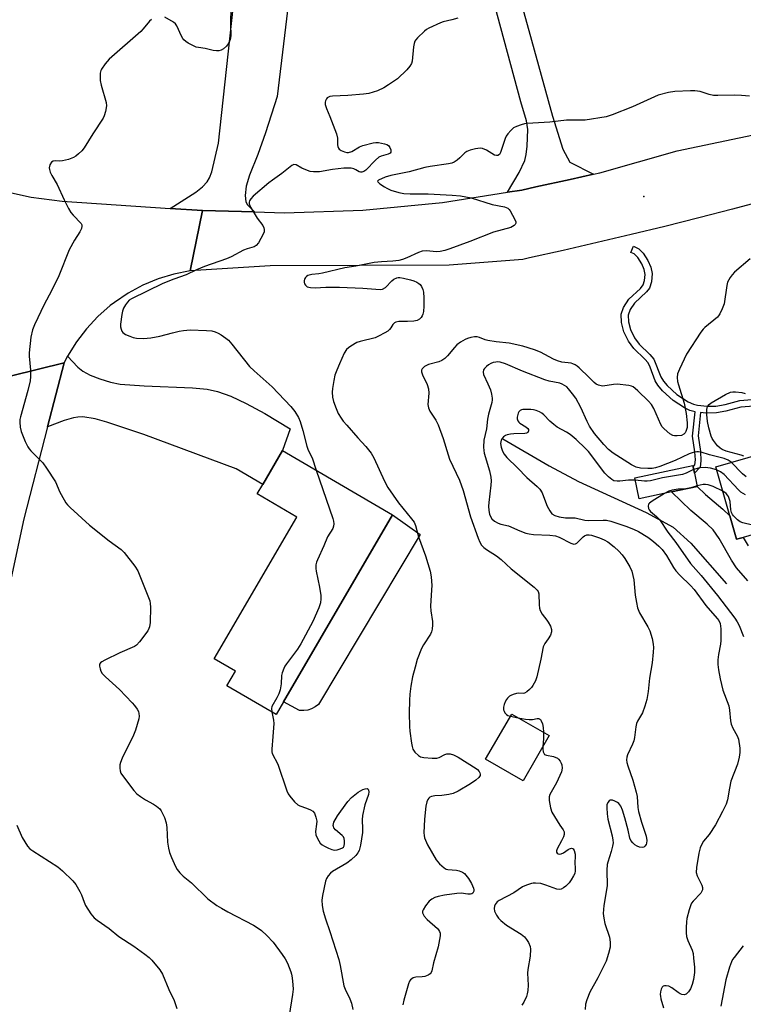
# Model space of a CAD drawing. Units: inches. Extents: x 1315759 to 1321760, y 493449 to 497449.
# Drawn here: x 1318906 to 1319139, y 494261 to 494579 of the extents above; entities that cross this region are included whole.
import ezdxf

# ---------------------------------------------------------------- set-up
doc = ezdxf.new("R2010")
doc.units = ezdxf.units.IN
doc.header["$MEASUREMENT"] = 0
for name, color, linetype in [('BLDG-Footprint', 5, 'Continuous'), ('CULTRL-Pad', 6, 'Continuous'), ('ELEV-Spot Elevation', 7, 'Continuous'), ('HYDRO-Single Line Stream', 4, 'Continuous'), ('TRANS-Driveway', 251, 'Continuous'), ('TRANS-Non Street Sidewalk', 7, 'Continuous'), ('TRANS-Road', 130, 'Continuous'), ('Undefined', 1, 'Continuous')]:
    doc.layers.add(name, color=color, linetype=linetype)

msp = doc.modelspace()

# ---------------------------------------------------------------- linework, layer by layer
at = {"layer": 'BLDG-Footprint'}
for points, elevation in [([(1318990.84, 494358.66), (1318988.48, 494354.6), (1318972.61, 494363.85), (1318975.34, 494368.53), (1318968.54, 494372.5), (1318995.19, 494418.23), (1318982.39, 494425.68), (1318984.2, 494428.78), (1318990.52, 494439.64), (1319025.99, 494418.97)], 290.57), ([(1319115.97, 494426.33), (1319105.5, 494424.15), (1319104.09, 494430.91), (1319122.79, 494434.81), (1319122.86, 494434.47), (1319123.3, 494432.36), (1319124.2, 494428.04)], 281.43), ([(1319076.5, 494347.77), (1319068.14, 494333.21), (1319056.01, 494340.17), (1319064.47, 494354.67)], 287.36)]:
    msp.add_lwpolyline(points, close=True, dxfattribs=dict(at, elevation=elevation))
at = {"layer": 'BLDG-Footprint', "elevation": 281.87}
msp.add_lwpolyline([(1319150.74, 494415.05), (1319139.03, 494411.69), (1319136.89, 494411.07), (1319134.73, 494418.62), (1319130.17, 494434.47), (1319146.26, 494439.09)], dxfattribs=at)
at = {"layer": 'CULTRL-Pad'}
msp.add_lwpolyline([(1318998.66, 494356), (1318997.37, 494355.82), (1318996.06, 494355.85), (1318990.84, 494358.66), (1319025.99, 494418.97), (1319034.92, 494412.62), (1319002.12, 494357.78), (1319001.07, 494357), (1318999.91, 494356.4)], close=True, dxfattribs=at)
at = {"layer": 'ELEV-Spot Elevation'}
msp.add_point((1319106.97, 494521.62, 287.49), dxfattribs=at)
at = {"layer": 'HYDRO-Single Line Stream'}
msp.add_lwpolyline([(1319061.54, 494443.47), (1319076.53, 494434.78), (1319085.93, 494429.74), (1319107.75, 494419.74), (1319116.46, 494414.95), (1319122.11, 494409.79), (1319133.64, 494396.66)], dxfattribs=at)
at = {"layer": 'TRANS-Driveway'}
for points in [[(1318981.5, 494516.61), (1318964.78, 494517.05), (1318954.37, 494517.74), (1318962.55, 494523.01), (1318964.71, 494524.7), (1318966.25, 494526.28), (1318967.03, 494527.61), (1318967.75, 494529.59), (1318969.88, 494538.81), (1318974.65, 494582.3), (1318982.59, 494642.97), (1318999.21, 494640.68), (1318988.85, 494553.85), (1318985.05, 494542.09), (1318982.56, 494535.16), (1318979.92, 494528.49), (1318978.85, 494524.89), (1318978.54, 494521.95), (1318978.67, 494519.92), (1318979.3, 494518.88)], [(1318914.77, 494447.31), (1318920.1, 494467.92), (1318921.27, 494470.16), (1318924.6, 494466.55), (1318926.13, 494465.22), (1318928.48, 494464), (1318931.68, 494462.76), (1318935.12, 494461.71), (1318938.16, 494461.06), (1318945.93, 494460.51), (1318961.55, 494459.92), (1318966.24, 494459.43), (1318969.61, 494458.76), (1318973.87, 494457.24), (1318978.85, 494454.88), (1318984.81, 494451.59), (1318992.98, 494446.71), (1318990.52, 494439.64), (1318984.2, 494428.78), (1318975.62, 494433.78), (1318945.86, 494444.87), (1318933.89, 494448.84), (1318930.09, 494449.91), (1318926.18, 494450.5), (1318924.51, 494450.47), (1318923.16, 494450.26), (1318920.15, 494449.35)]]:
    msp.add_lwpolyline(points, close=True, dxfattribs=at)
msp.add_lwpolyline([(1319054.14, 494632.11), (1319069.43, 494577.01), (1319077.58, 494547.49), (1319080.86, 494536.9), (1319083.16, 494532.71), (1319090.79, 494528.79), (1319083.27, 494527.13), (1319072.15, 494524.68), (1319067.64, 494523.68), (1319063.05, 494522.96), (1319066.85, 494529.31), (1319068.6, 494533.23), (1319069.04, 494535.13), (1319069.4, 494537.78), (1319069.62, 494543.25), (1319069.14, 494546), (1319067.37, 494552.13), (1319046.95, 494627.76)], dxfattribs=at)
at = {"layer": 'TRANS-Non Street Sidewalk'}
for points in [[(1319145.33, 494454.22), (1319138.25, 494453.7), (1319133.39, 494452.37), (1319130.4, 494451.79), (1319127, 494451.74), (1319125.26, 494451.94), (1319124.51, 494444.44), (1319125.25, 494439.42), (1319125.42, 494436.36), (1319125.13, 494434.34), (1319123.3, 494432.36), (1319122.86, 494434.47), (1319123.39, 494435.04), (1319123.64, 494436.69), (1319123.49, 494439.31), (1319122.74, 494444.36), (1319123.51, 494452.13), (1319121.86, 494452.62), (1319120.09, 494453.44), (1319116.48, 494455.8), (1319112.97, 494458.97), (1319111.51, 494460.73), (1319110.66, 494462.11), (1319109.05, 494466.55), (1319108.4, 494467.93), (1319107.37, 494469.17), (1319103.75, 494472.61), (1319102.1, 494474.98), (1319100.58, 494477.91), (1319099.82, 494480.93), (1319099.7, 494483.64), (1319100.49, 494485.82), (1319102.18, 494488.48), (1319105.88, 494491.88), (1319106.83, 494493.1), (1319107.25, 494494.53), (1319107.45, 494496.43), (1319107.13, 494498.09), (1319106.33, 494499.92), (1319105.07, 494501.88), (1319103.88, 494503.07), (1319102.77, 494503.54), (1319103.63, 494505.54), (1319105.43, 494504.76), (1319106.84, 494503.33), (1319108.31, 494501.01), (1319109.3, 494498.79), (1319109.73, 494496.79), (1319109.5, 494494.13), (1319108.85, 494492.04), (1319107.89, 494490.85), (1319103.96, 494487.18), (1319102.65, 494485.13), (1319101.96, 494483.28), (1319102.05, 494481.13), (1319102.66, 494478.66), (1319104.03, 494476.04), (1319105.48, 494473.95), (1319108.98, 494470.66), (1319110.27, 494469.14), (1319112.47, 494463.46), (1319113.34, 494462.09), (1319114.55, 494460.64), (1319117.68, 494457.75), (1319121.25, 494455.41), (1319123, 494454.63), (1319124.3, 494454.27), (1319127.46, 494453.94), (1319130.19, 494453.98), (1319133.26, 494454.57), (1319137.91, 494455.86), (1319145.56, 494456.42)], [(1319140.52, 494397.68), (1319136.85, 494401.88), (1319135.28, 494404.32), (1319131.29, 494411.36), (1319129.35, 494414.06), (1319127.39, 494415.96), (1319122.12, 494420.36), (1319115.97, 494426.33), (1319124.2, 494428.04), (1319126.83, 494425.49), (1319132.44, 494420.82), (1319134.73, 494418.62), (1319136.89, 494411.07), (1319139.03, 494411.69), (1319140.59, 494408.92)]]:
    msp.add_lwpolyline(points, dxfattribs=at)
at = {"layer": 'TRANS-Road'}
for points in [[(1319146.39, 494520.43), (1319135.55, 494517.53), (1319124.69, 494514.71), (1319113.81, 494511.97), (1319102.91, 494509.31), (1319091.99, 494506.72), (1319081.05, 494504.21), (1319070.1, 494501.78), (1319067.96, 494501.32), (1319044.22, 494499.41), (1318986.5, 494499.23), (1318960.79, 494497.66), (1318964.78, 494517.05), (1318981.5, 494516.61), (1318991.22, 494516.36), (1319016.41, 494517.22), (1319042.13, 494519.67), (1319063.05, 494522.96), (1319067.64, 494523.68), (1319072.15, 494524.68), (1319083.27, 494527.13), (1319090.79, 494528.79), (1319092.86, 494529.25), (1319117.7, 494536.35), (1319186.38, 494550.69)], [(1318896.26, 494524.24), (1318909.5, 494521.35), (1318919.52, 494520.05), (1318954.37, 494517.74), (1318964.78, 494517.05), (1318960.79, 494497.66), (1318955.55, 494496.6), (1318950.44, 494495.04), (1318945.51, 494492.98), (1318940.8, 494490.44), (1318936.37, 494487.46), (1318934.98, 494486.4), (1318930.97, 494482.86), (1318927.33, 494478.95), (1318924.08, 494474.71), (1318921.27, 494470.16), (1318920.1, 494467.92), (1318885.67, 494459.44)], [(1318841.35, 494224.8), (1318865.74, 494349.56), (1318870.16, 494372.18), (1318884.37, 494444.89), (1318885.67, 494459.44), (1318920.1, 494467.92), (1318914.77, 494447.31), (1318907.13, 494417.71), (1318895.57, 494364.01), (1318870.65, 494248.17)]]:
    msp.add_lwpolyline(points, dxfattribs=at)
at = {"layer": 'Undefined'}
for p, q in [((1319121.52, 494427.49, 280), (1319120.54, 494427.28, 280)), ((1319124.15, 494428.26, 280), (1319121.52, 494427.49, 280)), ((1319064.07, 494353.99, 286), (1319066.53, 494353.49, 286))]:
    msp.add_line(p, q, dxfattribs=at)
for points, elevation in [([(1318973.87, 494582.59), (1318973.72, 494577.22), (1318973.92, 494573.44), (1318973.71, 494572.25), (1318973.2, 494571.14), (1318972.45, 494570.11), (1318971.51, 494569.18), (1318970.81, 494568.75), (1318970.05, 494568.56), (1318969.25, 494568.56), (1318968.15, 494568.68), (1318967.34, 494568.85), (1318965.62, 494569.37), (1318963.46, 494569.61), (1318962.68, 494569.79), (1318961.62, 494570.25), (1318960.08, 494571.09), (1318959.35, 494571.57), (1318958.71, 494572.14), (1318958.35, 494572.58), (1318957.92, 494573.32), (1318956.48, 494576.65), (1318956.04, 494577.24), (1318955.39, 494577.77), (1318952.63, 494579.45)], 292), ([(1319047, 494579.15), (1319045.1, 494578.53), (1319042.32, 494577.9), (1319041.5, 494577.64), (1319037.74, 494575.9), (1319036.98, 494575.46), (1319036.31, 494574.93), (1319034.02, 494572.77), (1319033.49, 494572.12), (1319033.23, 494571.66), (1319032.97, 494570.9), (1319032.76, 494569.84), (1319032.33, 494565.25), (1319032.1, 494564.49), (1319031.62, 494563.58), (1319030.65, 494562.47), (1319027.62, 494559.59), (1319026.68, 494558.86), (1319024.68, 494557.56), (1319023.15, 494556.66), (1319021.13, 494555.69), (1319019.79, 494555.19), (1319018.39, 494554.81), (1319016.64, 494554.56), (1319011.61, 494554.13), (1319006.61, 494553.99), (1319005.81, 494553.83), (1319004.97, 494553.39), (1319004.66, 494553.07), (1319004.34, 494552.45), (1319004.25, 494552), (1319004.32, 494551.25), (1319004.72, 494549.98), (1319005.83, 494547.39), (1319007.94, 494541.81), (1319008.26, 494540.4), (1319008.29, 494538.21), (1319008.36, 494537.67), (1319008.53, 494537.22), (1319008.84, 494536.83), (1319009.49, 494536.39), (1319010.51, 494535.95), (1319011.31, 494535.79), (1319011.83, 494535.82), (1319012.86, 494536.14), (1319015.35, 494537.61), (1319016.4, 494538.06), (1319019.78, 494538.85), (1319020.63, 494538.98), (1319021.48, 494539), (1319023.44, 494538.61), (1319024.21, 494538.31), (1319024.65, 494538.03), (1319025.11, 494537.37), (1319025.4, 494536.61), (1319025.46, 494535.9), (1319025.26, 494535.56), (1319024.61, 494535.23), (1319022.38, 494534.63), (1319021.59, 494534.25), (1319020.48, 494533.31), (1319017.37, 494530.12), (1319016.71, 494529.62), (1319016.1, 494529.42), (1319015.72, 494529.43), (1319015.28, 494529.59), (1319014.2, 494530.24), (1319013.52, 494530.54), (1319012.67, 494530.72), (1319011.78, 494530.78), (1319010.35, 494530.71), (1319006.63, 494530.34), (1319002.45, 494529.5), (1319000.55, 494529.51), (1318999.46, 494529.7), (1318998.09, 494530.17), (1318996.76, 494530.76), (1318994.9, 494531.76), (1318994.2, 494531.86), (1318993.54, 494531.59), (1318990.29, 494529), (1318987.27, 494526.89), (1318986.11, 494526), (1318981.08, 494521.73), (1318980.27, 494520.87), (1318979.9, 494520.2), (1318979.77, 494519.72), (1318979.78, 494519.22), (1318980.18, 494518.2), (1318982.31, 494514.66), (1318984.14, 494512.24), (1318984.5, 494511.5), (1318984.64, 494511), (1318984.58, 494510.24), (1318984.28, 494509.48), (1318982.74, 494506.69), (1318982.08, 494505.8), (1318981.36, 494505.34), (1318979.13, 494504.77), (1318978, 494504.33), (1318973.97, 494502.17), (1318972.47, 494501.49), (1318965.39, 494499.01), (1318962.78, 494497.92), (1318959.51, 494496.33), (1318955.53, 494494.96), (1318951.97, 494493.53), (1318941.85, 494488.6), (1318941.15, 494488.13), (1318940.53, 494487.52), (1318939.91, 494486.69), (1318939.32, 494485.56), (1318938.97, 494484.58), (1318938.72, 494483.59), (1318938.29, 494480.42), (1318938.32, 494479.61), (1318938.47, 494478.83), (1318938.75, 494478.12), (1318939.06, 494477.72), (1318939.97, 494477.12), (1318941.29, 494476.53), (1318942.38, 494476.15), (1318943.49, 494475.95), (1318945.76, 494475.81), (1318948.07, 494475.98), (1318950.95, 494476.59), (1318955.02, 494477.68), (1318957.22, 494478.19), (1318958.59, 494478.42), (1318960.8, 494478.56), (1318966.02, 494478.44), (1318967.74, 494478.24), (1318968.79, 494477.94), (1318969.81, 494477.53), (1318970.8, 494476.95), (1318972.22, 494475.96), (1318973.08, 494475.22), (1318974.21, 494473.94), (1318979.86, 494466.77), (1318981.38, 494465.36), (1318987.24, 494460.26), (1318993.21, 494453.86), (1318994.49, 494452.32), (1318995.67, 494450.33), (1318996.26, 494449), (1318997.11, 494446.12), (1318998.32, 494441.06), (1318998.84, 494439.82), (1319000.1, 494437.34), (1319001.37, 494433.32)], 290), ([(1318948.3, 494578.67), (1318947.67, 494578.09), (1318945.66, 494575.65), (1318944.84, 494574.8), (1318934.69, 494565.85), (1318933.34, 494564.32), (1318932.18, 494562.67), (1318931.95, 494562.17), (1318931.79, 494561.32), (1318931.74, 494560.15), (1318931.8, 494558.96), (1318932.1, 494557.53), (1318933.71, 494551.92), (1318933.76, 494550.78), (1318933.47, 494549.05), (1318933.08, 494547.65), (1318932.72, 494546.89), (1318929.38, 494541.78), (1318926.62, 494537.26), (1318925.86, 494536.37), (1318924.79, 494535.35), (1318923.89, 494534.6), (1318923.16, 494534.15), (1318921.55, 494533.57), (1318919.6, 494533.08), (1318918.76, 494533), (1318917.39, 494533.05), (1318916.63, 494532.99), (1318916.05, 494532.68), (1318915.54, 494531.83), (1318915.33, 494530.81), (1318915.4, 494530.25), (1318915.67, 494529.42), (1318916.21, 494528.34), (1318917.9, 494525.51), (1318920.17, 494520.53), (1318921.59, 494517.69), (1318922.32, 494516.46), (1318923.05, 494515.53), (1318925.59, 494512.9), (1318925.82, 494512.49), (1318925.89, 494512), (1318925.71, 494511.24), (1318925.23, 494510.22), (1318923.47, 494507.48), (1318921.78, 494504.39), (1318918.39, 494495.99), (1318916.06, 494491.22), (1318913.69, 494486.77), (1318910.6, 494480.16), (1318909.93, 494478.55), (1318909.45, 494476.24), (1318908.89, 494471.23), (1318908.92, 494470.06), (1318909.35, 494465.63), (1318909.33, 494463.6), (1318909.22, 494462.15), (1318908.48, 494459.05), (1318906.11, 494450.54), (1318905.91, 494449.69), (1318905.82, 494448.84), (1318905.97, 494447.19), (1318906.28, 494445.84), (1318907.58, 494442.63), (1318908.43, 494440.91), (1318908.89, 494440.23), (1318909.45, 494439.58), (1318913.26, 494435.67), (1318914.49, 494434.02), (1318917.4, 494429.57), (1318918.78, 494426.28), (1318920.12, 494423.76), (1318920.71, 494422.8), (1318921.26, 494422.13), (1318922.11, 494421.29), (1318928.28, 494415.59), (1318934.66, 494410.53), (1318938.47, 494407.81), (1318939.54, 494406.83), (1318942.91, 494402.41), (1318943.86, 494400.94), (1318944.57, 494399.3), (1318947.73, 494391.23), (1318947.91, 494390.38), (1318947.96, 494389.22), (1318947.84, 494384.24), (1318947.67, 494382.82), (1318947.49, 494382.29), (1318947.07, 494381.56), (1318944.46, 494378.04), (1318943.51, 494376.97), (1318942.83, 494376.49), (1318938.08, 494374.49), (1318933.28, 494372.09), (1318932.27, 494371.52), (1318931.85, 494371.2), (1318931.57, 494370.82), (1318931.51, 494370.6), (1318931.51, 494370.11), (1318931.7, 494369.3), (1318932, 494368.49), (1318932.45, 494367.76), (1318933.45, 494366.71), (1318938, 494362.61), (1318942.04, 494358.32), (1318942.81, 494357.43), (1318943.66, 494356.26), (1318944.06, 494355.52), (1318944.27, 494354.84), (1318944.33, 494354.08), (1318944.2, 494353.22), (1318943.16, 494349.49), (1318942.45, 494347.88), (1318938.83, 494340.47), (1318938.28, 494339.12), (1318938.13, 494338.31), (1318938.12, 494337.22), (1318938.21, 494336.42), (1318938.46, 494335.66), (1318939.59, 494334), (1318942.64, 494330.09), (1318943.6, 494329.01), (1318944.71, 494328.13), (1318946.38, 494327.02), (1318948.93, 494325.66), (1318949.89, 494325.05), (1318950.96, 494324.16), (1318951.47, 494323.47), (1318952.47, 494321.31), (1318953.04, 494319.63), (1318953.22, 494318.16), (1318953.46, 494313.4), (1318953.77, 494311.47), (1318954.09, 494310.12), (1318954.7, 494308.49), (1318955.99, 494305.56), (1318956.58, 494304.58), (1318957.47, 494303.46), (1318958.48, 494302.46), (1318961.16, 494300.29), (1318966.5, 494295.17), (1318969.37, 494293.02), (1318970.86, 494292.07), (1318972.88, 494290.95), (1318981.19, 494286.63), (1318982.4, 494285.9), (1318983.74, 494284.91), (1318985.47, 494283.26), (1318987.56, 494281.11), (1318990.46, 494277.2), (1318991.37, 494275.8), (1318992.16, 494274.37), (1318993.24, 494271.64), (1318993.46, 494270.8), (1318993.63, 494269.68), (1318993.87, 494267.42), (1318993.93, 494266.01), (1318993.74, 494264.25), (1318992.69, 494257.5)], 292), ([(1319141.1, 494553.93), (1319138.49, 494554.18), (1319136.15, 494554.23), (1319130.88, 494554.13), (1319129.42, 494554.19), (1319128.09, 494554.48), (1319125.17, 494555.42), (1319123.47, 494555.68), (1319122, 494555.69), (1319116.98, 494555.46), (1319114.97, 494555.13), (1319111.62, 494554.25), (1319103.37, 494550.49), (1319096.82, 494547.9), (1319094.87, 494547.29), (1319088.13, 494546.16), (1319082.09, 494546.18), (1319076.72, 494545.57), (1319069.39, 494545.12), (1319068.57, 494544.99), (1319067.42, 494544.68), (1319066.01, 494544.21), (1319064.97, 494543.7), (1319064.11, 494542.93), (1319063.16, 494541.8), (1319062.65, 494541.08), (1319062.29, 494540.34), (1319060.85, 494535.76), (1319060.44, 494535.12), (1319059.91, 494534.82), (1319059.51, 494534.77), (1319058.83, 494534.97), (1319056.24, 494536.55), (1319055.02, 494537.11), (1319054.2, 494537.2), (1319052.76, 494536.99), (1319051.02, 494536.58), (1319049.95, 494536.15), (1319049.29, 494535.66), (1319047.67, 494534.07), (1319046.81, 494533.33), (1319045.89, 494532.68), (1319045.14, 494532.33), (1319044.03, 494532.09), (1319038.1, 494531.25), (1319036.38, 494530.92), (1319031.35, 494529.52), (1319025.47, 494528.35), (1319023.58, 494527.78), (1319021.43, 494526.87), (1319021.1, 494526.59), (1319021.21, 494526.31), (1319021.95, 494525.67), (1319023.43, 494524.66), (1319024.2, 494524.23), (1319025.47, 494523.67), (1319028.04, 494522.87), (1319029.69, 494522.61), (1319031.64, 494522.43), (1319037.48, 494522.49), (1319045.21, 494522.05), (1319047.94, 494521.81), (1319051.36, 494521.18), (1319058.12, 494519.01), (1319062.14, 494518.31), (1319063.17, 494517.82), (1319063.58, 494517.45), (1319063.92, 494517), (1319065.47, 494514.17), (1319065.73, 494513.42), (1319065.73, 494512.96), (1319065.55, 494512.6), (1319065.24, 494512.28), (1319064.63, 494511.87), (1319064.13, 494511.65), (1319058.53, 494510.11), (1319050.88, 494507.07), (1319044.5, 494504.73), (1319042.88, 494504.21), (1319041.31, 494503.88), (1319040.27, 494503.77), (1319036.85, 494504.08), (1319035.6, 494503.94), (1319034.38, 494503.54), (1319030.58, 494501.8), (1319029.26, 494501.33), (1319027.98, 494500.97), (1319026.11, 494500.69), (1319022.44, 494500.53), (1319020.07, 494500.27), (1319014.13, 494499.18), (1319010.65, 494498.63), (1319003.38, 494496.87), (1319002.23, 494496.67), (1318999.97, 494496.44), (1318999.15, 494496.27), (1318998.65, 494496.07), (1318998.23, 494495.8), (1318997.89, 494495.43), (1318997.67, 494494.98), (1318997.55, 494494.48), (1318997.53, 494493.98), (1318997.65, 494493.48), (1318997.91, 494493.04), (1318998.49, 494492.52), (1318999, 494492.33), (1318999.56, 494492.23), (1319001.04, 494492.17), (1319004.46, 494492.36), (1319008.94, 494492.39), (1319016.45, 494492.07), (1319021.97, 494491.64), (1319022.78, 494491.76), (1319023.69, 494492.23), (1319025.72, 494494.43), (1319026.39, 494494.95), (1319027.33, 494495.36), (1319027.84, 494495.45), (1319028.39, 494495.45), (1319029.52, 494495.26), (1319031.79, 494494.71), (1319032.87, 494494.38), (1319033.8, 494493.99), (1319034.5, 494493.55), (1319034.88, 494493.19), (1319035.33, 494492.54), (1319035.77, 494491.58), (1319035.95, 494490.76), (1319036.05, 494488.97), (1319036.07, 494486.28), (1319035.94, 494484.48), (1319035.78, 494483.61), (1319035.58, 494483.09), (1319035.26, 494482.63), (1319034.64, 494482.06), (1319033.91, 494481.63), (1319032.82, 494481.37), (1319030.81, 494481.24), (1319028.03, 494481.3), (1319027.03, 494481.11), (1319026.61, 494480.87), (1319026.1, 494480.34), (1319025.45, 494479.2), (1319025.07, 494478.7), (1319024.44, 494478.18), (1319023.48, 494477.59), (1319021.45, 494476.51), (1319020.4, 494476.07), (1319015.61, 494474.84), (1319014.51, 494474.47), (1319012.52, 494473.31), (1319011.83, 494472.81), (1319011.21, 494472.24), (1319010.46, 494471.05), (1319008.86, 494467.67), (1319008, 494465.58), (1319007.44, 494463.99), (1319007.05, 494462.25), (1319006.61, 494459.64), (1319006.55, 494458.53), (1319006.66, 494456.88), (1319006.96, 494455.51), (1319007.8, 494453.28), (1319008.52, 494451.64), (1319009.4, 494450.11), (1319010.09, 494449.16), (1319011.25, 494447.81), (1319014.78, 494443.82), (1319017.44, 494440.98), (1319019.09, 494438.86), (1319020, 494437.34), (1319023.39, 494429.85), (1319024.46, 494427.77), (1319027.95, 494422.86), (1319032.16, 494417.69), (1319032.97, 494416.56), (1319033.43, 494415.56), (1319034.41, 494411.88), (1319036.6, 494405.74), (1319038.13, 494400.77), (1319038.42, 494398.98), (1319038.63, 494396.17), (1319038.61, 494394.73), (1319038.25, 494389.46), (1319038.33, 494388), (1319038.9, 494384.58), (1319038.9, 494383.46), (1319038.75, 494382.07), (1319038.56, 494381.27), (1319038.2, 494380.49), (1319036.03, 494377.04), (1319035.37, 494375.85), (1319033.98, 494372.32), (1319033.25, 494369.79), (1319032.48, 494366.69), (1319031.88, 494363.66), (1319031.58, 494361.14), (1319031.43, 494359.15), (1319031.31, 494355.02), (1319031.42, 494350.69), (1319031.55, 494349.23), (1319032.12, 494345.37), (1319032.32, 494344.2), (1319032.56, 494343.36), (1319033.14, 494342.46), (1319034.35, 494341.36), (1319035.04, 494340.96), (1319036.14, 494340.7), (1319038.78, 494340.52), (1319040.23, 494340.53), (1319041.05, 494340.72), (1319042.82, 494341.62), (1319043.54, 494341.84), (1319044.54, 494341.86), (1319045.62, 494341.58), (1319047.17, 494340.79), (1319052.96, 494337.16), (1319053.41, 494336.79), (1319053.93, 494336.18), (1319054.18, 494335.74), (1319054.29, 494335.29), (1319054.21, 494334.87), (1319053.86, 494334.27), (1319052.86, 494333.37), (1319051.18, 494332.25), (1319047.12, 494329.86), (1319045.5, 494329.12), (1319044.13, 494328.73), (1319041.89, 494328.42), (1319039.66, 494328.35), (1319038.56, 494328.12), (1319038.07, 494327.91), (1319037.66, 494327.61), (1319037.35, 494327.19), (1319037.05, 494326.43), (1319036.78, 494324.99), (1319036.35, 494320.86), (1319036.08, 494316.4), (1319036.15, 494315.57), (1319036.32, 494314.84), (1319037.31, 494312.57), (1319040.08, 494307.69), (1319041.19, 494306.41), (1319042.64, 494305.09), (1319043.33, 494304.68), (1319043.84, 494304.54), (1319046.6, 494304.32), (1319047.45, 494304.17), (1319048.53, 494303.77), (1319049.2, 494303.25), (1319050.51, 494301.64), (1319051.48, 494300.12), (1319052.11, 494298.55), (1319052.23, 494298.03), (1319052.22, 494297.56), (1319051.89, 494296.98), (1319051.54, 494296.79), (1319051.09, 494296.68), (1319050.29, 494296.68), (1319048.15, 494296.91), (1319046.76, 494296.86), (1319042.79, 494296.31), (1319040.72, 494295.91), (1319039.58, 494295.59), (1319038.63, 494295.06), (1319037.82, 494294.33), (1319036.58, 494292.83), (1319035.82, 494291.62), (1319035.65, 494291.13), (1319035.65, 494290.66), (1319035.82, 494290.21), (1319036.23, 494289.55), (1319037.17, 494288.5), (1319040.45, 494285.56), (1319040.8, 494285.16), (1319041.15, 494284.59), (1319041.3, 494284.07), (1319041.33, 494283.23), (1319040.73, 494279.69), (1319039.22, 494274.44), (1319038.64, 494271.9), (1319038.43, 494271.38), (1319038.15, 494270.95), (1319037.52, 494270.47), (1319036.43, 494270.09), (1319035.56, 494269.96), (1319033.49, 494269.85), (1319032.67, 494269.61), (1319032.19, 494269.34), (1319031.78, 494268.98), (1319031.49, 494268.53), (1319031.17, 494267.75), (1319029.64, 494262.48), (1319029.33, 494260.99)], 288), ([(1319141.26, 494501.45), (1319136.23, 494497.21), (1319135.48, 494496.38), (1319134.81, 494495.48), (1319134.36, 494494.77), (1319134.02, 494494.01), (1319133.76, 494492.87), (1319132.87, 494487.02), (1319132.29, 494485.38), (1319131.55, 494483.8), (1319131.09, 494483.07), (1319130.72, 494482.65), (1319126.72, 494479.36), (1319126.1, 494478.77), (1319125.39, 494477.86), (1319120.75, 494470.75), (1319118.53, 494465.97), (1319117.88, 494464.36), (1319117.72, 494463.28), (1319117.88, 494461.94), (1319118.17, 494460.82), (1319120.05, 494454.94), (1319120.69, 494451.57), (1319120.96, 494448.62), (1319120.94, 494447.15), (1319120.54, 494445.81), (1319120.28, 494445.35), (1319119.94, 494444.99), (1319119.12, 494444.57), (1319117.74, 494444.4), (1319116.88, 494444.44), (1319116.33, 494444.56), (1319115.34, 494445.12), (1319113.54, 494446.64), (1319112.96, 494447.28), (1319112.5, 494448.03), (1319110.19, 494453.23), (1319109.48, 494454.53), (1319108.51, 494455.62), (1319105.11, 494458.91), (1319104.24, 494459.7), (1319103.55, 494460.21), (1319103.04, 494460.45), (1319102.21, 494460.65), (1319098.39, 494461.05), (1319097.22, 494461.02), (1319093.8, 494460.47), (1319093.25, 494460.52), (1319092.43, 494460.75), (1319091.65, 494461.13), (1319090.98, 494461.62), (1319089.34, 494463.18), (1319086.19, 494466.36), (1319085.52, 494466.89), (1319084.82, 494467.33), (1319084.07, 494467.67), (1319083.53, 494467.82), (1319080.6, 494468.16), (1319079.2, 494468.57), (1319077.85, 494469.17), (1319073.69, 494471.44), (1319071.81, 494472.13), (1319067.97, 494473.34), (1319063.58, 494474.25), (1319059.36, 494474.77), (1319056.76, 494475.19), (1319055.91, 494475.4), (1319054.03, 494476.11), (1319053.25, 494476.31), (1319052.4, 494476.32), (1319051.26, 494476.15), (1319050.15, 494475.83), (1319049.38, 494475.47), (1319047.92, 494474.58), (1319046.77, 494473.75), (1319045.95, 494472.93), (1319043.7, 494470.21), (1319042.84, 494469.41), (1319041.93, 494468.72), (1319040.9, 494468.27), (1319037.59, 494467.38), (1319036.3, 494466.73), (1319035.86, 494466.39), (1319035.53, 494465.99), (1319035.37, 494465.56), (1319035.34, 494465.09), (1319035.64, 494464.06), (1319037.18, 494460.94), (1319037.59, 494459.58), (1319037.74, 494458.13), (1319037.43, 494454.48), (1319037.58, 494453.4), (1319038.07, 494452.38), (1319039.91, 494449.44), (1319040.69, 494447.93), (1319042.37, 494443.52), (1319043.94, 494438.25), (1319044.4, 494436.94), (1319047.61, 494430.09), (1319048.72, 494426.79), (1319051.15, 494418.31), (1319053.6, 494411.45), (1319054.15, 494410.11), (1319054.7, 494409.2), (1319055.41, 494408.42), (1319056.33, 494407.74), (1319059.47, 494405.68), (1319061.02, 494404.53), (1319064.23, 494401.56), (1319071.63, 494395.64), (1319072.67, 494394.67), (1319072.97, 494394.22), (1319073.16, 494393.43), (1319073.23, 494389.94), (1319073.36, 494388.85), (1319073.56, 494388.07), (1319074.2, 494386.9), (1319075.73, 494385), (1319076.2, 494384.29), (1319076.87, 494383.01), (1319077.26, 494381.96), (1319077.29, 494381.18), (1319076.92, 494380.17), (1319076.19, 494378.96), (1319075.05, 494377.42), (1319074.59, 494376.42), (1319073.77, 494372.43), (1319072.48, 494366.73), (1319072.03, 494365.38), (1319071.26, 494363.9), (1319070.76, 494363.22), (1319070.15, 494362.61), (1319069.27, 494361.89), (1319068.57, 494361.49), (1319068.07, 494361.37), (1319066.64, 494361.41), (1319065.91, 494361.33), (1319064.87, 494361.04), (1319064.14, 494360.72), (1319063.69, 494360.43), (1319063.09, 494359.86), (1319062.75, 494359.43), (1319062.32, 494358.65), (1319062, 494357.82), (1319061.82, 494356.95), (1319061.82, 494356.12), (1319061.93, 494355.61), (1319062.16, 494355.14), (1319062.72, 494354.55), (1319063.19, 494354.27), (1319064.07, 494353.99)], 286), ([(1319135.14, 494435.89), (1319134.19, 494436.6), (1319132.87, 494437.14), (1319128.18, 494438.31), (1319125.45, 494439.13), (1319124.62, 494439.28), (1319124.05, 494439.28), (1319122.95, 494439.07), (1319121.59, 494438.59), (1319117.09, 494436.52), (1319112.14, 494434.55), (1319110.79, 494434.11), (1319109.72, 494433.91), (1319108.26, 494433.88), (1319105.88, 494434.04), (1319104.55, 494434.35), (1319103.08, 494435.08), (1319097.13, 494438.86), (1319095.63, 494440.05), (1319094.11, 494441.66), (1319091.14, 494445.13), (1319089.52, 494447.53), (1319088.72, 494449.06), (1319086.72, 494453.51), (1319085.07, 494456.59), (1319084.04, 494458), (1319082.75, 494459.58), (1319082.14, 494460.19), (1319081.45, 494460.69), (1319080.72, 494461.1), (1319079.92, 494461.41), (1319076.45, 494462.09), (1319075.07, 494462.5), (1319067.86, 494465.3), (1319062.4, 494467.61), (1319060.7, 494468.13), (1319059.83, 494468.24), (1319059.26, 494468.22), (1319058.44, 494468.05), (1319057.65, 494467.75), (1319056.91, 494467.31), (1319056.24, 494466.75), (1319055.65, 494466.12), (1319055.36, 494465.66), (1319055.18, 494464.95), (1319055.31, 494464.21), (1319056.76, 494461.16), (1319057.54, 494459.23), (1319057.93, 494457.91), (1319058.11, 494456.56), (1319058.11, 494456.02), (1319057.97, 494455.15), (1319056.94, 494451.42), (1319056.57, 494449.8), (1319056.27, 494446.7), (1319055.48, 494443.03), (1319055.34, 494440.81), (1319055.39, 494439.69), (1319055.55, 494438.79), (1319057.25, 494433.09), (1319057.69, 494431.09), (1319057.75, 494429.93), (1319057.68, 494428.48), (1319057.01, 494422.94), (1319056.95, 494421.77), (1319057.05, 494420.33), (1319057.25, 494419.21), (1319057.58, 494418.42), (1319058.05, 494417.7), (1319058.85, 494416.91), (1319060.08, 494416.27), (1319060.87, 494415.99), (1319063.38, 494415.36), (1319067.03, 494413.76), (1319068.96, 494413.08), (1319070.08, 494412.77), (1319071.45, 494412.56), (1319076.73, 494412.35), (1319078.52, 494412.13), (1319079.75, 494411.72), (1319083.42, 494409.84), (1319084.44, 494409.5), (1319084.98, 494409.57), (1319085.42, 494409.83), (1319087.43, 494411.9), (1319087.87, 494412.2), (1319088.58, 494412.46), (1319089.36, 494412.51), (1319090.17, 494412.39), (1319092.69, 494411.56), (1319094.24, 494410.89), (1319095.43, 494410.21), (1319097.47, 494408.61), (1319098.94, 494407.27), (1319100.03, 494406.04), (1319100.86, 494404.89), (1319102.54, 494402.13), (1319103.14, 494400.82), (1319103.75, 494397.97), (1319104.23, 494393), (1319104.61, 494390.68), (1319105.01, 494388.97), (1319105.64, 494387.35), (1319108.3, 494382.87), (1319108.94, 494381.57), (1319109.66, 494379.04), (1319109.99, 494377.29), (1319110.11, 494376.12), (1319110.04, 494374.69), (1319109.64, 494371.24), (1319108.8, 494366.31), (1319108.41, 494361.96), (1319107.97, 494359.36), (1319107.32, 494357.2), (1319106.54, 494355.07), (1319105, 494352.42), (1319104.66, 494351.68), (1319104.41, 494350.59), (1319104.02, 494347.2), (1319103.8, 494346.08), (1319103.39, 494345), (1319101.79, 494341.57), (1319101.55, 494340.77), (1319101.46, 494339.96), (1319101.56, 494339.13), (1319101.84, 494338.03), (1319103.41, 494333.39), (1319104.58, 494329.49), (1319104.81, 494328.11), (1319105.07, 494324.58), (1319105.25, 494323.25), (1319106.2, 494319.86), (1319107.74, 494315.36), (1319107.97, 494313.93), (1319107.91, 494313.11), (1319107.75, 494312.6), (1319107.37, 494312.06), (1319106.98, 494311.81), (1319106.47, 494311.7), (1319105.66, 494311.81), (1319104.87, 494312.14), (1319104.12, 494312.59), (1319103.5, 494313.14), (1319102.86, 494313.99), (1319102.51, 494314.7), (1319101.92, 494317.31), (1319100.84, 494321.22), (1319100.1, 494323.72), (1319099.56, 494325.02), (1319098.94, 494325.83), (1319098.48, 494326.18), (1319097.7, 494326.61), (1319096.89, 494326.91), (1319096.39, 494326.98), (1319096.15, 494326.95), (1319095.78, 494326.76), (1319095.35, 494326.23), (1319095.1, 494325.48), (1319095.05, 494324.45), (1319095.15, 494322.57), (1319095.44, 494320.86), (1319096.81, 494315.42), (1319097.04, 494314.05), (1319097.08, 494313.23), (1319096.93, 494312.07), (1319096.51, 494310.34), (1319095.35, 494307), (1319095.16, 494306.15), (1319095.08, 494304.37), (1319095.16, 494299.31), (1319094.15, 494292.99), (1319093.89, 494290.38), (1319094.07, 494288.93), (1319094.44, 494287.21), (1319095.92, 494282.8), (1319096.11, 494281.17), (1319096.1, 494279.52), (1319095.65, 494277.51), (1319094.83, 494274.98), (1319092.22, 494269.67), (1319089.62, 494265.01), (1319088.59, 494262.54), (1319088.16, 494261.13), (1319088.04, 494259.39)], 284), ([(1319139.24, 494437.86), (1319138.43, 494438.2), (1319133.59, 494439.53), (1319132.26, 494440.03), (1319131.6, 494440.48), (1319130.8, 494441.22), (1319130.07, 494442.03), (1319129.44, 494442.88), (1319129.04, 494443.55), (1319128.73, 494444.33), (1319127.97, 494447.04), (1319127.57, 494449.07), (1319127.29, 494451.26), (1319127.33, 494452.9), (1319127.56, 494453.91), (1319128.02, 494454.52), (1319128.7, 494455.03), (1319133.33, 494457.72), (1319134.9, 494458.48), (1319135.72, 494458.62), (1319136.57, 494458.6), (1319138.57, 494458.37), (1319139.63, 494458.09)], 286), ([(1319104.25, 494430.11), (1319102.06, 494430.18), (1319099.23, 494429.81), (1319098.39, 494429.76), (1319097.35, 494429.96), (1319096.65, 494430.32), (1319095.59, 494431.18), (1319094.48, 494432.41), (1319089.16, 494439.37), (1319088.19, 494440.39), (1319085.19, 494443.19), (1319083.23, 494444.84), (1319082.06, 494445.59), (1319079.08, 494447.25), (1319077.96, 494448.06), (1319076.72, 494449.13), (1319074.72, 494451.21), (1319074.09, 494451.78), (1319073.37, 494452.2), (1319072.31, 494452.59), (1319071.48, 494452.79), (1319070.6, 494452.89), (1319068.05, 494452.93), (1319067.57, 494452.82), (1319067.18, 494452.62), (1319066.72, 494452.15), (1319066.48, 494451.7), (1319066.19, 494450.42), (1319066.21, 494449.92), (1319066.41, 494449.24), (1319066.68, 494448.84), (1319067.08, 494448.49), (1319068.99, 494447.29), (1319069.57, 494446.8), (1319069.78, 494446.43), (1319069.84, 494446.05), (1319069.56, 494445.53), (1319069.18, 494445.29), (1319068.67, 494445.16), (1319065.15, 494445.11), (1319064.01, 494444.98), (1319062.91, 494444.73), (1319062.4, 494444.52), (1319061.73, 494444.06), (1319061.2, 494443.47), (1319060.99, 494443.01), (1319060.84, 494441.96), (1319061, 494440.78), (1319061.42, 494439.44), (1319061.94, 494438.49), (1319062.86, 494437.39), (1319066.33, 494434.15), (1319069.3, 494431.01), (1319072.62, 494428.13), (1319073.53, 494427.19), (1319074.21, 494426.06), (1319075.3, 494423.12), (1319075.88, 494421.78), (1319076.7, 494420.22), (1319077.39, 494419.32), (1319078.32, 494418.74), (1319079.67, 494418.28), (1319081.73, 494418.03), (1319084.92, 494417.93), (1319087.97, 494417.18), (1319089.28, 494417.1), (1319093.91, 494417.28), (1319095.02, 494417.18), (1319096.33, 494416.92), (1319101.17, 494415.34), (1319103.69, 494414.37), (1319105.28, 494413.59), (1319108.24, 494411.8), (1319109.19, 494411.15), (1319110.1, 494410.39), (1319111.86, 494408.8), (1319112.89, 494407.74), (1319114.27, 494405.8), (1319116.52, 494402), (1319117.32, 494400.9), (1319118.57, 494399.49), (1319122.03, 494396.21), (1319123.25, 494394.9), (1319127.04, 494389.71), (1319130.66, 494385.53), (1319131.14, 494384.84), (1319131.58, 494383.88), (1319131.75, 494383.07), (1319131.81, 494382.21), (1319131.82, 494378.4), (1319131.71, 494377.26), (1319131.1, 494373.91), (1319130.91, 494372.16), (1319130.88, 494370.7), (1319131.09, 494368.96), (1319131.6, 494366.08), (1319132.52, 494362.38), (1319134.35, 494357.33), (1319134.58, 494355.92), (1319134.95, 494352.51), (1319135.16, 494351.4), (1319135.67, 494350.17), (1319137.09, 494347.72), (1319137.49, 494346.65), (1319137.96, 494343.73), (1319137.99, 494342.27), (1319137.74, 494340.85), (1319137.16, 494338.6), (1319135.1, 494333.12), (1319134.59, 494330.83), (1319133.96, 494327.07), (1319133.52, 494325.67), (1319132.37, 494323.24), (1319130.09, 494319.04), (1319128.03, 494315.88), (1319126.24, 494313.68), (1319125.8, 494313.01), (1319125.17, 494311.58), (1319124.74, 494309.87), (1319124, 494305.28), (1319123.88, 494303.59), (1319124.18, 494302.52), (1319125.7, 494299.53), (1319125.89, 494298.81), (1319125.87, 494298.08), (1319125.74, 494297.62), (1319125.34, 494296.99), (1319122.89, 494294.41), (1319122.41, 494293.74), (1319122.16, 494293.24), (1319121.63, 494291.61), (1319120.9, 494288.83), (1319120.75, 494287.67), (1319120.64, 494285.89), (1319120.6, 494284.12), (1319120.74, 494282.99), (1319121.21, 494281.71), (1319122.61, 494278.61), (1319122.87, 494277.49), (1319123.05, 494276.04), (1319123.31, 494273.12), (1319123.32, 494271.34), (1319123, 494269.1), (1319122.56, 494267.46), (1319122.06, 494266.14), (1319121.42, 494265.17), (1319120.64, 494264.42), (1319119.96, 494264.21), (1319119.22, 494264.3), (1319118.74, 494264.48), (1319118.04, 494264.92), (1319116.01, 494266.44), (1319115.02, 494266.94), (1319114.19, 494267.11), (1319113.68, 494267.12), (1319113.24, 494266.98), (1319112.94, 494266.65), (1319112.64, 494265.95), (1319112.43, 494265.13), (1319112.31, 494264.29), (1319112.34, 494263.72), (1319112.51, 494262.86), (1319113.39, 494260.03)], 282), ([(1319001.37, 494433.32), (1319006.7, 494417.8), (1319006.96, 494416.94), (1319007.09, 494416.09), (1319007, 494415.31), (1319006.75, 494414.57), (1319005.08, 494411.86), (1319003.85, 494408.95), (1319001.8, 494404.45), (1319001.49, 494403.65), (1319001.3, 494402.82), (1319001.24, 494401.68), (1319001.34, 494400.82), (1319002.46, 494395.63), (1319002.89, 494392.99), (1319002.93, 494391.87), (1319002.77, 494390.54), (1319002.27, 494388.96), (1319000.27, 494384.53), (1318996.49, 494377.35), (1318995.37, 494375.63), (1318991.79, 494370.91), (1318991.31, 494370.17), (1318990.91, 494369.37), (1318990.38, 494367.99), (1318990.18, 494367.14), (1318990.11, 494364.42), (1318989.76, 494362.49), (1318989.3, 494361.19), (1318988.73, 494359.92), (1318987.13, 494357.13), (1318986.99, 494356.49), (1318987.04, 494355.44)], 290), ([(1319123.06, 494433.52), (1319120.6, 494432.39), (1319119.5, 494432), (1319112.97, 494430.85), (1319109.19, 494429.92), (1319108.06, 494429.79), (1319107.21, 494429.79), (1319104.25, 494430.11)], 282), ([(1319130.46, 494433.47), (1319128.49, 494434.03), (1319126.77, 494434.16), (1319125.05, 494434.09), (1319123.06, 494433.52)], 282), ([(1319139.79, 494425.35), (1319138.32, 494426.3), (1319137.47, 494427.06), (1319132.9, 494431.93), (1319131.75, 494432.81), (1319130.46, 494433.47)], 282), ([(1319139.95, 494431.22), (1319138.86, 494432.19), (1319135.14, 494435.89)], 284), ([(1319120.54, 494427.28), (1319118.07, 494427.18), (1319116.12, 494426.92), (1319115.04, 494426.57), (1319113.63, 494425.84)], 280), ([(1319132.45, 494426.54), (1319129.33, 494428.09), (1319127.7, 494428.65), (1319126.9, 494428.76), (1319126.15, 494428.73), (1319124.15, 494428.26)], 280), ([(1319147.3, 494414.06), (1319144.69, 494415), (1319138.88, 494416.38), (1319138.11, 494416.7), (1319137.19, 494417.35), (1319135.92, 494418.58), (1319135.59, 494419.03), (1319135.22, 494419.75), (1319135.01, 494420.52), (1319134.78, 494423.23), (1319134.27, 494424.86), (1319134.02, 494425.29), (1319133.59, 494425.78), (1319132.45, 494426.54)], 280), ([(1319113.63, 494425.84), (1319109.64, 494423.39), (1319108.83, 494422.76), (1319108.55, 494422.38), (1319108.4, 494421.71), (1319108.48, 494421), (1319108.67, 494420.56), (1319109.17, 494420), (1319111.08, 494418.42), (1319112.04, 494417.41), (1319114.79, 494413.34), (1319117.32, 494410.02), (1319122.01, 494403.26), (1319125.47, 494399.34), (1319130.72, 494392.99), (1319136.35, 494385.58), (1319137.12, 494384.42), (1319137.72, 494383.25), (1319139.15, 494379.71)], 280), ([(1318987.04, 494355.44), (1318987.61, 494352.74), (1318987.7, 494351.64), (1318987.45, 494347.5), (1318987.08, 494343.39), (1318987.1, 494342.54), (1318987.23, 494342), (1318989.06, 494338.6), (1318991.97, 494329.98), (1318992.38, 494329.03), (1318992.85, 494328.28), (1318994.36, 494326.44), (1318995.42, 494325.46), (1318996.13, 494325.12), (1318998.24, 494324.39), (1318999.58, 494323.82), (1319000.29, 494323.39), (1319000.79, 494322.78), (1319001.29, 494321.51), (1319001.56, 494320.14), (1319001.53, 494319.22), (1319001.21, 494316.88), (1319001.29, 494315.77), (1319001.58, 494315.01), (1319002.24, 494313.79), (1319002.7, 494313.11), (1319003.28, 494312.53), (1319004.02, 494312.08), (1319005.37, 494311.45), (1319006.47, 494311.03), (1319007.3, 494310.85), (1319008.1, 494310.91), (1319009.14, 494311.2), (1319009.83, 494311.53), (1319010.19, 494311.84), (1319010.4, 494312.26), (1319010.55, 494313.01), (1319010.56, 494313.81), (1319010.42, 494314.59), (1319010.15, 494315.09), (1319009.8, 494315.52), (1319007.64, 494317.41), (1319007.12, 494318.02), (1319006.93, 494318.43), (1319006.88, 494318.82), (1319006.93, 494319.28), (1319007.12, 494319.8), (1319008.27, 494321.87), (1319009.31, 494323.43), (1319011.61, 494326.53), (1319012.82, 494327.82), (1319014.87, 494329.51), (1319016.38, 494330.34), (1319017.13, 494330.62), (1319017.79, 494330.68), (1319018.09, 494330.5), (1319018.26, 494330.12), (1319018.31, 494329.62), (1319018.2, 494328.79), (1319017.06, 494325.4), (1319016.33, 494322.05), (1319016.21, 494320.62), (1319016.32, 494317.7), (1319016.29, 494316.53), (1319015.64, 494312.38), (1319015.19, 494310.66), (1319014.83, 494309.98), (1319014.21, 494309.14), (1319012.71, 494307.69), (1319011.24, 494306.67), (1319006.61, 494303.91), (1319005.95, 494303.36), (1319005.27, 494302.55), (1319004.72, 494301.64), (1319004.44, 494300.81), (1319003.47, 494296.17), (1319003.24, 494294.71), (1319003.3, 494293), (1319003.66, 494291.2), (1319004.4, 494288.72), (1319005.81, 494284.64), (1319008.69, 494275.56), (1319009.12, 494273.62), (1319010.33, 494267.08), (1319010.72, 494266), (1319012.19, 494262.85), (1319012.73, 494261.5), (1319013.16, 494259.49)], 290), ([(1319066.53, 494353.49), (1319068.85, 494353.05), (1319069.99, 494352.93), (1319071.14, 494353), (1319072.63, 494353.31), (1319073.02, 494353.3), (1319073.34, 494353.2), (1319073.67, 494352.92), (1319073.94, 494352.53), (1319074.33, 494351.59), (1319074.54, 494350.4), (1319074.63, 494348.84)], 286), ([(1319074.63, 494348.84), (1319074.65, 494346.74), (1319074.49, 494344.26)], 286), ([(1319074.49, 494344.26), (1319074.47, 494343.34), (1319074.56, 494342.54), (1319074.73, 494342.08), (1319075, 494341.72), (1319075.65, 494341.43), (1319077.85, 494341.05), (1319079.13, 494340.48), (1319079.54, 494340.15), (1319080.02, 494339.57), (1319080.38, 494338.9), (1319080.56, 494338.36), (1319080.7, 494337.23), (1319080.48, 494336.11), (1319078.89, 494332.55), (1319076.66, 494328.81), (1319076.45, 494328.01), (1319076.51, 494326.86), (1319076.93, 494324.5), (1319077.38, 494323.11), (1319079.97, 494318.83), (1319081.03, 494317.37), (1319081.32, 494316.68), (1319081.31, 494315.92), (1319081.08, 494315.14), (1319080.46, 494313.84), (1319079.03, 494311.25), (1319078.82, 494310.57), (1319078.83, 494310.17), (1319079.02, 494309.84), (1319079.36, 494309.63), (1319079.81, 494309.55), (1319080.31, 494309.6), (1319081.16, 494309.96), (1319082.57, 494311.02), (1319083.03, 494311.28), (1319083.69, 494311.47), (1319084.06, 494311.41), (1319084.22, 494311.29), (1319084.58, 494310.67), (1319084.84, 494309.58), (1319084.86, 494308.75), (1319084.72, 494306.85), (1319084.89, 494304.92), (1319084.89, 494304.11), (1319084.72, 494303.32), (1319084.36, 494302.52), (1319083.61, 494301.23), (1319082.93, 494300.26), (1319081.86, 494299.22), (1319081.14, 494298.7), (1319080.39, 494298.28), (1319079.67, 494298.11), (1319078.91, 494298.2), (1319075.38, 494299.58), (1319073.77, 494300.05), (1319072.13, 494300.23), (1319071.31, 494300.2), (1319070.77, 494300.09), (1319069.17, 494299.55), (1319067.89, 494298.97), (1319065.13, 494297.06), (1319060.41, 494294.57), (1319059.75, 494294.12), (1319059.37, 494293.76), (1319059.06, 494293.3), (1319058.85, 494292.78), (1319058.72, 494291.96), (1319058.88, 494291.17), (1319059.47, 494289.87), (1319060.11, 494288.93), (1319060.95, 494288.11), (1319062.78, 494286.62), (1319067.41, 494283.77), (1319068.52, 494282.92), (1319069.23, 494282.06), (1319069.8, 494281.05), (1319070.33, 494279.72), (1319070.46, 494278.89), (1319070.35, 494276.6), (1319069.57, 494272.34), (1319069.55, 494271.16), (1319069.7, 494267.33), (1319069.58, 494265.61), (1319069.39, 494264.5), (1319069.15, 494263.67), (1319068.27, 494261.8), (1319067.64, 494260.81)], 286), ([(1318904.84, 494318.88), (1318906.66, 494314.91), (1318908.31, 494312.14), (1318909.07, 494311.27), (1318910, 494310.56), (1318918.12, 494305.45), (1318919.63, 494304.13), (1318922.95, 494300.93), (1318923.91, 494299.72), (1318925.24, 494297.46), (1318925.7, 494296.41), (1318926.55, 494294), (1318927.05, 494292.97), (1318928.77, 494290.31), (1318929.87, 494288.99), (1318930.79, 494288.27), (1318934.67, 494285.57), (1318937.82, 494283.03), (1318942.56, 494279.88), (1318946.17, 494277.28), (1318947.58, 494276.2), (1318948.41, 494275.4), (1318950.94, 494272.25), (1318951.89, 494270.81), (1318953.94, 494265.94), (1318955.6, 494262.38), (1318956.5, 494259.74)], 294), ([(1319139.07, 494280), (1319136.07, 494276.26), (1319135.58, 494275.54), (1319135.21, 494274.83), (1319134.6, 494273.08), (1319133.45, 494269.01), (1319131.8, 494260.49)], 280)]:
    msp.add_lwpolyline(points, dxfattribs=dict(at, elevation=elevation))

doc.saveas('drawing.dxf')
